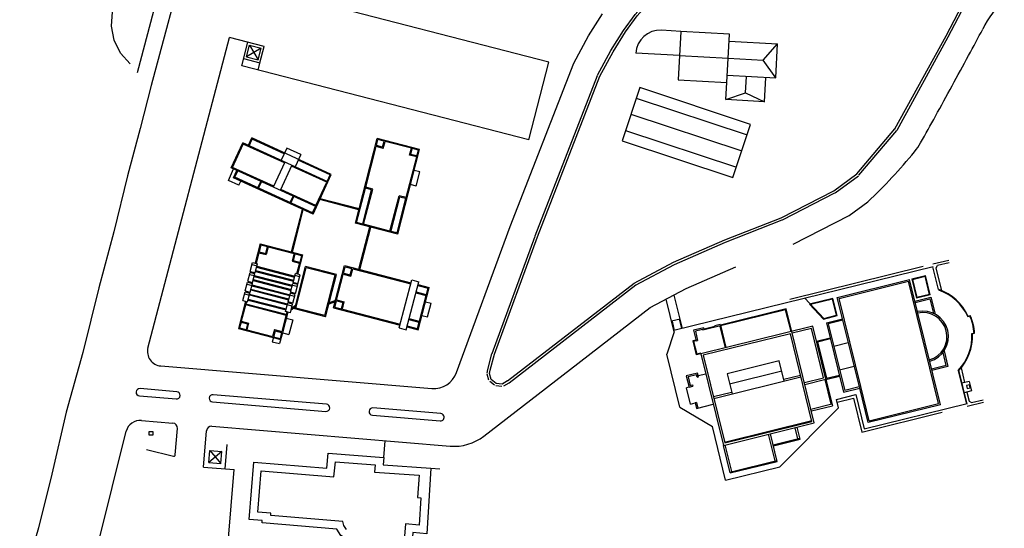
# Model space of a CAD drawing. Units: millimetres. Extents: x 264 to 422, y 177 to 277.
# Drawn here: x 383 to 389, y 258 to 261 of the extents above; entities that cross this region are included whole.
import ezdxf

# ---------------------------------------------------------------- set-up
doc = ezdxf.new("R2010")
doc.units = ezdxf.units.MM
doc.header["$LTSCALE"] = 5
doc.linetypes.add('SOLID-1', pattern=[0])

# ---------------------------------------------------------------- blocks, each defined once
blk = doc.blocks.new('BOX-4', base_point=(20, 20))
for p, q in [((0, 38), (38, 38)), ((0, 0), (0, 38)), ((38, 0), (0, 0)), ((38, 38), (38, 0))]:
    blk.add_line(p, q)
blk = doc.blocks.new('DOT-1', base_point=(20, 20))
blk.add_line((20, 20.2), (20, 19.6))

msp = doc.modelspace()

# ---------------------------------------------------------------- linework, layer by layer
at = {"linetype": 'Continuous'}
for p, q in [((383.5233, 261.2897), (383.4213, 260.9064)), ((385.773, 260.6674), (384.1028, 261.0988)), ((383.4213, 260.9064), (383.32, 260.5233)), ((383.4213, 260.9064), (383.4213, 260.9064)), ((383.4213, 260.9064, 13.1096), (383.4213, 260.9064, 13.1096)), ((383.2984, 258.9032), (383.8018, 260.8203)), ((384.0158, 260.765), (383.8018, 260.8203)), ((386.5865, 260.8577, 13.1578), (386.4667, 260.8643, 13.1578)), ((383.8774, 260.6458), (383.9149, 260.791)), ((383.9069, 260.7002), (383.9257, 260.7728)), ((383.9983, 260.754), (383.9069, 260.7002)), ((383.9257, 260.7728), (383.9795, 260.6814)), ((383.9257, 260.7728), (383.9983, 260.754)), ((383.979, 260.6196), (384.0166, 260.7648)), ((383.9795, 260.6814), (383.9983, 260.754)), ((383.9903, 260.6631), (384.0166, 260.7648)), ((386.8836, 260.7963, 13.1578), (387.1831, 260.7798, 13.1578)), ((387.0938, 260.6795, 13.1578), (387.1831, 260.7798, 13.1578)), ((383.9069, 260.7002), (383.9795, 260.6814)), ((386.5783, 260.708, 13.1578), (386.3087, 260.7228, 13.1578)), ((386.5783, 260.708, 13.1578), (386.8778, 260.6914, 13.1578)), ((385.6492, 260.1882), (383.8774, 260.6458)), ((383.8886, 260.6894), (383.9903, 260.6631)), ((385.6492, 260.1882), (385.773, 260.6674)), ((386.8778, 260.6914, 13.1578), (387.0938, 260.6795, 13.1578)), ((387.1716, 260.5701, 13.1578), (387.0938, 260.6795, 13.1578)), ((386.872, 260.5866, 13.1578), (387.1716, 260.5701, 13.1578)), ((386.9863, 260.4793, 13.1578), (386.9919, 260.58, 13.1578)), ((383.32, 260.5233), (383.2521, 260.2593)), ((383.32, 260.5233), (383.32, 260.5233)), ((383.32, 260.5233, 13.1074), (383.32, 260.5233, 13.1074)), ((386.8638, 260.4368, 13.1578), (386.9863, 260.4793, 13.1578)), ((386.9863, 260.4793, 13.1578), (387.1034, 260.4236, 13.1578)), ((386.3117, 260.4463, 13.1578), (386.9951, 260.2197, 13.1578)), ((386.2786, 260.3466, 13.1578), (386.9621, 260.1201, 13.1578)), ((383.2521, 260.2593), (383.1722, 259.967)), ((383.2521, 260.2593), (383.2522, 260.2593)), ((383.2521, 260.2593, 13.1041), (383.2522, 260.2593, 13.1041)), ((386.2456, 260.247, 13.1578), (386.929, 260.0204, 13.1578)), ((383.1722, 259.967), (383.0885, 259.6204)), ((383.1722, 259.967), (383.1723, 259.967)), ((383.1722, 259.967, 13.0975), (383.1723, 259.967, 13.0975)), ((383.5242, 259.751), (383.5242, 259.751)), ((383.5242, 259.751, 13.1068), (383.5242, 259.751, 13.1068)), ((383.0885, 259.6204), (382.9955, 259.276)), ((383.0885, 259.6204), (383.0885, 259.6204)), ((383.0885, 259.6204, 13.0848), (383.0885, 259.6204, 13.0848)), ((385.2029, 258.7529), (385.5334, 259.6538)), ((388.2387, 259.445), (388.1404, 259.4208)), ((388.2423, 259.4304), (388.1702, 259.4127)), ((388.144, 259.4062), (386.5439, 259.0123)), ((388.0821, 259.4064), (387.2597, 259.204)), ((388.1755, 259.2656), (388.1411, 259.4055)), ((388.1618, 259.3989), (388.1702, 259.4127)), ((388.1966, 259.2578), (388.1618, 259.3989)), ((387.5516, 259.2171), (387.9967, 259.3267)), ((387.5625, 259.2105), (387.9907, 259.316)), ((388.1764, 258.5615), (387.9907, 259.316)), ((388.1873, 258.5549), (387.9974, 259.3263)), ((388.1212, 259.2353), (388.0936, 259.3475)), ((388.1248, 259.2331), (388.0958, 259.3511)), ((382.9955, 259.276), (382.8984, 258.8763)), ((382.9955, 259.276), (382.9955, 259.276)), ((382.9955, 259.276, 13.0766), (382.9955, 259.276, 13.0766)), ((388.1212, 259.2353), (388.0425, 259.2159)), ((386.5457, 259.0047), (386.4964, 259.2051)), ((386.5963, 259.0252), (386.5457, 259.2309)), ((387.6897, 258.6563), (387.5516, 259.2171)), ((387.6963, 258.6672), (387.5625, 259.2105)), ((388.0299, 259.1943), (388.129, 259.2187)), ((388.0321, 259.1856), (388.1224, 259.2078)), ((388.1248, 259.2331), (388.0403, 259.2123)), ((388.1224, 259.2078), (388.1444, 259.1185)), ((388.129, 259.2187), (388.1549, 259.1132)), ((387.2363, 259.1457), (386.8303, 259.0457)), ((387.233, 259.1402), (386.8313, 259.0414)), ((387.266, 259.0062), (387.233, 259.1402)), ((387.2704, 259.0073), (387.2363, 259.1457)), ((386.5821, 259.0829), (386.5297, 259.0699)), ((386.5482, 259.0134), (386.534, 259.071)), ((386.5919, 259.0241), (386.5777, 259.0818)), ((387.4852, 259.0602), (387.5842, 259.0846)), ((387.4852, 259.0602), (387.5558, 258.7732)), ((387.5864, 259.0759), (387.4961, 259.0536)), ((387.4961, 259.0536), (387.5972, 258.6428)), ((388.3558, 259.0991), (388.3719, 259.103)), ((386.5457, 259.0047), (386.5007, 258.8676)), ((386.7273, 259.0297), (386.665, 259.0143)), ((386.665, 259.0143), (386.6811, 258.9488)), ((386.7207, 259.0188), (386.6759, 259.0077)), ((386.6759, 259.0077), (386.6899, 258.9509)), ((387.4003, 259.0393), (386.7099, 258.8694)), ((386.7218, 259.0144), (386.7207, 259.0188)), ((386.7305, 259.0166), (386.7218, 259.0144)), ((387.2619, 258.9929), (386.7245, 258.8606)), ((386.7305, 259.0166), (386.7273, 259.0297)), ((386.7965, 259.0374), (386.7295, 259.0209)), ((386.8313, 259.0414), (386.7305, 259.0166)), ((386.8292, 259.0501), (386.7954, 259.0418)), ((386.7975, 259.0331), (386.7954, 259.0418)), ((386.827, 259.0403), (386.86, 258.9063)), ((386.8292, 259.0501), (386.8303, 259.0457)), ((386.8303, 259.0457), (386.8643, 258.9074)), ((387.3953, 258.4511), (387.2619, 258.9929)), ((387.4098, 258.4423), (387.2707, 259.0074)), ((387.3915, 259.0248), (387.2736, 258.9958)), ((387.4663, 258.7209), (387.3915, 259.0248)), ((387.4809, 258.7121), (387.4003, 259.0393)), ((388.3815, 258.9942), (388.3976, 258.9981)), ((386.68, 258.9532), (386.6596, 258.9481)), ((386.6596, 258.9481), (386.6808, 258.8622)), ((386.6811, 258.9488), (386.6651, 258.9448)), ((386.6651, 258.9448), (386.6841, 258.8676)), ((386.6811, 258.9488), (386.6899, 258.9509)), ((387.4229, 258.9476), (387.5078, 258.9684)), ((387.4302, 258.9432), (387.5092, 258.9626)), ((387.4302, 258.9432), (387.4856, 258.7179)), ((387.5292, 258.9165), (387.6195, 258.9387)), ((382.8984, 258.8763), (382.7952, 258.5093)), ((382.8984, 258.8763), (382.8984, 258.8763)), ((382.8984, 258.8763, 13.0716), (382.8984, 258.8763, 13.0716)), ((386.7089, 258.8737), (386.6841, 258.8676)), ((386.7089, 258.8737), (386.7099, 258.8694)), ((388.2235, 258.797), (388.2037, 258.8775)), ((388.2106, 258.887), (388.2344, 258.7904)), ((386.5811, 258.5408), (386.5007, 258.8676)), ((386.7099, 258.8694), (386.6808, 258.8622)), ((386.7099, 258.8694), (386.849, 258.3042)), ((386.7245, 258.8606), (386.8578, 258.3188)), ((387.1934, 258.8256), (386.8715, 258.7463)), ((387.2241, 258.7009), (387.1934, 258.8256)), ((383.3788, 258.7939), (385.0496, 258.6551)), ((385.3716, 258.3611), (385.906, 258.774)), ((386.6899, 258.7501), (386.6199, 258.7329)), ((386.6957, 258.7265), (386.6899, 258.7501)), ((386.8869, 258.684), (387.2088, 258.7632)), ((387.5558, 258.7732), (387.5906, 258.6319)), ((387.5651, 258.7708), (387.6554, 258.7931)), ((388.2235, 258.797), (388.1332, 258.7747)), ((388.2344, 258.7904), (388.1354, 258.766)), ((388.297, 258.766), (388.3481, 258.5573)), ((388.2994, 258.7685), (388.351, 258.558)), ((386.6199, 258.7329), (386.6372, 258.663)), ((386.6833, 258.7392), (386.6308, 258.7263)), ((386.6308, 258.7263), (386.6437, 258.6739)), ((386.6869, 258.7244), (386.6833, 258.7392)), ((386.6869, 258.7244), (386.6957, 258.7265)), ((386.7408, 258.7441), (386.6942, 258.7326)), ((386.7901, 258.594), (387.3275, 258.7263)), ((386.8715, 258.7463), (386.9022, 258.6216)), ((387.2212, 258.7125), (387.3247, 258.738)), ((387.3484, 258.6919), (387.4663, 258.7209)), ((387.3512, 258.6802), (387.4809, 258.7121)), ((387.475, 258.7107), (387.5125, 258.5587)), ((387.4809, 258.7121), (387.5211, 258.5485)), ((387.4812, 258.7106), (387.5661, 258.7315)), ((387.4856, 258.7179), (387.5647, 258.7374)), ((386.6372, 258.663), (386.6211, 258.659)), ((386.6459, 258.5585), (386.6211, 258.659)), ((386.6372, 258.663), (386.66, 258.6686)), ((386.6437, 258.6739), (386.6579, 258.6774)), ((386.6462, 258.6652), (386.6465, 258.6637)), ((386.6579, 258.6774), (386.66, 258.6686)), ((386.7872, 258.6057), (386.8993, 258.6333)), ((387.5906, 258.6319), (387.6897, 258.6563)), ((387.6875, 258.665), (387.5972, 258.6428)), ((387.7416, 258.4452), (387.6897, 258.6563)), ((387.7482, 258.4561), (387.6963, 258.6672)), ((386.6837, 258.5679), (386.675, 258.5657)), ((386.6837, 258.5679), (386.6834, 258.5693)), ((386.6837, 258.5679), (386.692, 258.5344)), ((387.5458, 258.5879), (387.6653, 258.6173)), ((387.5587, 258.5357), (387.5458, 258.5879)), ((387.5501, 258.5704), (387.6521, 258.5955)), ((387.6521, 258.5955), (387.7036, 258.3864)), ((387.6653, 258.6173), (387.7175, 258.4052)), ((382.7952, 258.5093), (382.7059, 258.1265)), ((382.7952, 258.5093), (382.7952, 258.5093)), ((382.7952, 258.5093, 13.0647), (382.7952, 258.5093, 13.0647)), ((386.5811, 258.5408), (386.7808, 258.42)), ((386.6459, 258.5585), (386.675, 258.5657)), ((386.675, 258.5657), (386.6832, 258.5322)), ((386.6832, 258.5322), (386.7867, 258.5577)), ((387.1975, 258.1716), (387.5587, 258.5357)), ((387.3887, 258.5282), (387.5183, 258.5601)), ((387.3915, 258.5166), (387.5211, 258.5485)), ((387.7036, 258.3864), (388.1994, 258.5084)), ((387.7175, 258.4052), (388.3525, 258.5616)), ((388.1873, 258.5549), (387.7416, 258.4452)), ((387.7482, 258.4561), (388.1764, 258.5615)), ((383.2592, 258.4577), (383.4535, 258.4415)), ((386.8564, 258.3246), (387.3938, 258.4569)), ((386.8578, 258.3188), (387.3953, 258.4511)), ((382.9919, 257.6961), (383.1648, 258.3912)), ((383.4673, 258.245), (383.4809, 258.4092)), ((383.6417, 258.1704), (383.6603, 258.3943)), ((383.6927, 258.4217), (385.1634, 258.2995)), ((386.8623, 258.0891), (386.7808, 258.42)), ((386.849, 258.3042), (387.4098, 258.4423)), ((387.3087, 258.3448), (387.2918, 258.4132)), ((387.3218, 258.3418), (387.3035, 258.4161)), ((384.7536, 258.2285), (384.7623, 258.3328)), ((387.1678, 258.2081), (387.1272, 258.3727)), ((387.1808, 258.2052), (387.1389, 258.3756)), ((387.1557, 258.3071), (387.3203, 258.3476)), ((387.1572, 258.3013), (387.3218, 258.3418)), ((383.2912, 258.278), (383.4562, 258.237)), ((383.6741, 258.1978), (383.6803, 258.2726)), ((383.7551, 258.2664), (383.6741, 258.1978)), ((383.6803, 258.2726), (383.7488, 258.1916)), ((383.6803, 258.2726), (383.7551, 258.2664)), ((383.7488, 258.1916), (383.7551, 258.2664)), ((383.7763, 258.1592), (383.7887, 258.3087)), ((386.891, 258.1338), (386.849, 258.3042)), ((386.9012, 258.1425), (386.8607, 258.3071)), ((386.8896, 258.1397), (387.1794, 258.211)), ((386.891, 258.1338), (387.1808, 258.2052)), ((383.6417, 258.1704), (383.8319, 258.1546)), ((383.6741, 258.1978), (383.7488, 258.1916)), ((383.7947, 257.7061), (383.8319, 258.1546)), ((385.044, 258.1641), (385.1005, 258.1596)), ((386.8623, 258.0891), (387.1975, 258.1716)), ((382.7059, 258.1265), (382.623, 257.7952)), ((382.623, 257.7952), (382.5079, 257.3907)), ((382.623, 257.7952), (382.623, 257.7952)), ((382.623, 257.7952, 13.0623), (382.623, 257.7952, 13.0623))]:
    msp.add_line(p, q, dxfattribs=at)
at = {"linetype": 'SOLID-1'}
for p, q in [((388.2224, 260.8304, 13.1219), (388.4211, 261.2103, 13.1266)), ((388.2775, 260.903), (388.4344, 261.2034, 13.1266)), ((388.2357, 260.8235, 13.1219), (388.2775, 260.903)), ((387.9074, 260.2557, 13.1239), (388.2224, 260.8304, 13.1219)), ((387.9206, 260.2485, 13.1239), (388.2356, 260.8232, 13.1219)), ((385.5334, 259.6538), (385.9258, 260.6618)), ((385.6878, 259.5956, 13.1481), (386.0724, 260.5859, 13.1466)), ((385.7018, 259.5902, 13.1481), (386.0864, 260.5805, 13.1466)), ((387.6728, 259.9796, 13.1298), (387.9074, 260.2557, 13.1239)), ((387.6842, 259.9699, 13.1298), (387.9188, 260.246, 13.1239)), ((387.5293, 259.8746, 13.1268), (387.6728, 259.9796, 13.1298)), ((387.5382, 259.8625, 13.1268), (387.6816, 259.9675, 13.1298)), ((387.2059, 259.7085, 13.1286), (387.5293, 259.8746, 13.1268)), ((387.2128, 259.6952, 13.1286), (387.5362, 259.8613, 13.1268)), ((386.8569, 259.5722, 13.1306), (387.2059, 259.7085, 13.1286)), ((386.8623, 259.5582, 13.1306), (387.2114, 259.6946, 13.1286)), ((385.4219, 258.8709, 13.1415), (385.6877, 259.5954, 13.1481)), ((385.436, 258.8657, 13.1415), (385.7018, 259.5902, 13.1481)), ((386.5404, 259.4339, 13.1323), (386.8569, 259.5722, 13.1306)), ((386.5464, 259.4202, 13.1323), (386.8629, 259.5584, 13.1306)), ((386.2994, 259.3054, 13.134), (386.5404, 259.4339, 13.1323)), ((386.3064, 259.2922, 13.134), (386.5475, 259.4207, 13.1323)), ((385.5176, 258.7013, 13.1397), (386.2994, 259.3054, 13.134)), ((385.5268, 258.6894, 13.1397), (386.3085, 259.2936, 13.134)), ((385.3966, 258.7722, 13.1421), (385.4215, 258.8694, 13.1415)), ((385.4111, 258.7685, 13.1421), (385.436, 258.8657, 13.1415)), ((385.3921, 258.7504, 13.1444), (385.3964, 258.7715, 13.1421)), ((385.4068, 258.7474, 13.1444), (385.4111, 258.7685, 13.1421)), ((385.4025, 258.7066, 13.147), (385.3923, 258.7434, 13.1444)), ((385.417, 258.7106, 13.147), (385.4068, 258.7474, 13.1444)), ((385.4367, 258.6746, 13.1469), (385.4073, 258.6991, 13.147)), ((385.4463, 258.6861, 13.1469), (385.417, 258.7106, 13.147)), ((385.5176, 258.7013, 13.1397), (385.4843, 258.6826, 13.1441)), ((385.5249, 258.6882, 13.1397), (385.4917, 258.6695, 13.1441)), ((385.483, 258.6677, 13.1441), (385.4449, 258.6711, 13.1469)), ((385.4843, 258.6826, 13.1441), (385.4463, 258.6861, 13.1469))]:
    msp.add_line(p, q, dxfattribs=at)
for p, q in [((386.0167, 260.8295, 13.1466), (386.103, 260.966, 13.1466)), ((385.9258, 260.6618, 13.1466), (386.0167, 260.8295, 13.1466)), ((383.8133, 260.0154, 13.1667), (383.8843, 260.1705, 13.1667)), ((383.8212, 260.0183, 13.1667), (383.8873, 260.1626, 13.1667)), ((384.4095, 259.9301, 13.1667), (383.8843, 260.1705, 13.1667)), ((384.1409, 260.0465, 13.1667), (383.8873, 260.1626, 13.1667)), ((383.9185, 260.1549, 13.1667), (383.9392, 260.2, 13.1667)), ((383.924, 260.1524, 13.1667), (383.9422, 260.1921, 13.1667)), ((384.4302, 259.9753, 13.1667), (383.9392, 260.2, 13.1667)), ((384.1391, 260.102, 13.1667), (383.9422, 260.1921, 13.1667)), ((384.5787, 259.6746, 13.1667), (384.7138, 260.1974, 13.1667)), ((384.6423, 259.8965, 13.1667), (384.7071, 260.1475, 13.1667)), ((384.7464, 260.1435, 13.1667), (384.7028, 260.1548, 13.1667)), ((384.7507, 260.1362, 13.1667), (384.7071, 260.1475, 13.1667)), ((384.7086, 260.1533, 13.1667), (384.7181, 260.1901, 13.1667)), ((384.9752, 260.1299, 13.1667), (384.7138, 260.1974, 13.1667)), ((384.7559, 260.1803, 13.1667), (384.7181, 260.1901, 13.1667)), ((384.7464, 260.1435, 13.1667), (384.7574, 260.1861, 13.1667)), ((384.7507, 260.1362, 13.1667), (384.7617, 260.1788, 13.1667)), ((384.9243, 260.1368, 13.1667), (384.7617, 260.1788, 13.1667)), ((384.1556, 260.1381, 13.1667), (384.1209, 260.0622, 13.1667)), ((384.2421, 260.0984, 13.1667), (384.1556, 260.1381, 13.1667)), ((384.2421, 260.0984, 13.1667), (384.2074, 260.0226, 13.1667)), ((384.8402, 259.607, 13.1667), (384.9752, 260.1299, 13.1667)), ((384.9133, 260.0942, 13.1667), (384.9243, 260.1368, 13.1667)), ((384.9569, 260.0829, 13.1667), (384.9133, 260.0942, 13.1667)), ((384.9206, 260.0985, 13.1667), (384.9316, 260.1411, 13.1667)), ((384.9642, 260.0873, 13.1667), (384.9206, 260.0985, 13.1667)), ((384.9679, 260.1256, 13.1667), (384.9301, 260.1353, 13.1667)), ((384.9584, 260.0888, 13.1667), (384.9679, 260.1256, 13.1667)), ((384.1434, 260.0519, 13.1667), (384.0724, 259.8967, 13.1667)), ((384.1866, 260.0322, 13.1667), (384.1156, 259.877, 13.1667)), ((384.4016, 259.9272, 13.1667), (384.1841, 260.0267, 13.1667)), ((384.4222, 259.9723, 13.1667), (384.2256, 260.0623, 13.1667)), ((384.8921, 259.832, 13.1667), (384.9569, 260.0829, 13.1667)), ((383.7956, 259.9388, 13.1667), (383.8276, 260.0088, 13.1667)), ((384.3385, 259.7749, 13.1667), (383.8133, 260.0154, 13.1667)), ((384.0749, 259.9022, 13.1667), (383.8212, 260.0183, 13.1667)), ((383.8268, 259.9545, 13.1667), (383.8475, 259.9997, 13.1667)), ((383.8348, 259.9575, 13.1667), (383.8529, 259.9972, 13.1667)), ((384.3178, 259.7298, 13.1667), (384.4302, 259.9753, 13.1667)), ((384.4041, 259.9326, 13.1667), (384.4222, 259.9723, 13.1667)), ((384.9766, 259.9914, 13.1667), (384.9418, 260.0004, 13.1667)), ((384.9539, 259.9036, 13.1667), (384.9766, 259.9914, 13.1667)), ((383.8603, 259.9092, 13.1667), (383.7956, 259.9388, 13.1667)), ((384.3178, 259.7298, 13.1667), (383.8268, 259.9545, 13.1667)), ((384.3148, 259.7377, 13.1667), (383.8348, 259.9575, 13.1667)), ((383.8603, 259.9092, 13.1667), (383.8716, 259.934, 13.1667)), ((383.9764, 259.8927, 13.1667), (383.9946, 259.9324, 13.1667)), ((383.9819, 259.8902, 13.1667), (384.0001, 259.9299, 13.1667)), ((384.3355, 259.7829, 13.1667), (384.4016, 259.9272, 13.1667)), ((384.9539, 259.9036, 13.1667), (384.9191, 259.9126, 13.1667)), ((384.3355, 259.7829, 13.1667), (384.118, 259.8824, 13.1667)), ((384.5861, 259.6789, 13.1667), (384.6408, 259.8907, 13.1667)), ((384.6224, 259.6633, 13.1667), (384.6786, 259.8809, 13.1667)), ((384.6297, 259.6676, 13.1667), (384.6859, 259.8852, 13.1667)), ((384.6786, 259.8809, 13.1667), (384.635, 259.8922, 13.1667)), ((384.6859, 259.8852, 13.1667), (384.6423, 259.8965, 13.1667)), ((384.7922, 259.6256, 13.1667), (384.8484, 259.8432, 13.1667)), ((384.8921, 259.832, 13.1667), (384.8484, 259.8432, 13.1667)), ((384.1761, 259.8013, 13.1667), (384.1942, 259.841, 13.1667)), ((384.1815, 259.7988, 13.1667), (384.1997, 259.8385, 13.1667)), ((384.6003, 259.7579, 13.1667), (384.3592, 259.8201, 13.1667)), ((384.6018, 259.7637, 13.1667), (384.3617, 259.8257, 13.1667)), ((384.7965, 259.6183, 13.1667), (384.8528, 259.8359, 13.1667)), ((384.8359, 259.6143, 13.1667), (384.8906, 259.8261, 13.1667)), ((384.8964, 259.8246, 13.1667), (384.8528, 259.8359, 13.1667)), ((387.6242, 259.721), (387.7403, 259.806)), ((384.1843, 259.4977, 13.1667), (384.252, 259.7599, 13.1667)), ((384.1901, 259.4962, 13.1667), (384.2576, 259.7573, 13.1667)), ((384.3148, 259.7377, 13.1667), (384.333, 259.7774, 13.1667)), ((387.28, 259.5442), (387.6242, 259.721)), ((384.8402, 259.607, 13.1667), (384.5787, 259.6746, 13.1667)), ((384.6239, 259.6691, 13.1667), (384.5861, 259.6789, 13.1667)), ((384.7922, 259.6256, 13.1667), (384.6297, 259.6676, 13.1667)), ((384.6009, 259.3901, 13.1667), (384.6684, 259.6514, 13.1667)), ((384.6067, 259.3886, 13.1667), (384.6742, 259.6499, 13.1667)), ((384.8359, 259.6143, 13.1667), (384.798, 259.6241, 13.1667)), ((383.9918, 259.5474, 13.1667), (383.9608, 259.4272, 13.1667)), ((383.9961, 259.5401, 13.1667), (383.9853, 259.4982, 13.1667)), ((383.9918, 259.5474, 13.1667), (384.2533, 259.4799, 13.1667)), ((383.9961, 259.5401, 13.1667), (384.0358, 259.5298, 13.1667)), ((383.9838, 259.4924, 13.1667), (383.9666, 259.4257, 13.1667)), ((383.9795, 259.4997, 13.1667), (384.025, 259.488, 13.1667)), ((383.9838, 259.4924, 13.1667), (384.0293, 259.4807, 13.1667)), ((384.0373, 259.5356, 13.1667), (384.025, 259.488, 13.1667)), ((384.0416, 259.5283, 13.1667), (384.0293, 259.4807, 13.1667)), ((384.0416, 259.5283, 13.1667), (384.2005, 259.4873, 13.1667)), ((384.2005, 259.4873, 13.1667), (384.1882, 259.4396, 13.1667)), ((384.2078, 259.4916, 13.1667), (384.1955, 259.4439, 13.1667)), ((384.2063, 259.4858, 13.1667), (384.2459, 259.4755, 13.1667)), ((384.2533, 259.4799, 13.1667), (384.2222, 259.3597, 13.1667)), ((383.9307, 259.3773, 13.1667), (383.9447, 259.4314, 13.1667)), ((383.9415, 259.4191, 13.1667), (383.9713, 259.4114, 13.1667)), ((383.9447, 259.4314, 13.1667), (383.9744, 259.4237, 13.1667)), ((383.9604, 259.3696, 13.1667), (383.9744, 259.4237, 13.1667)), ((384.1882, 259.4396, 13.1667), (384.2336, 259.4279, 13.1667)), ((384.1955, 259.4439, 13.1667), (384.2409, 259.4322, 13.1667)), ((384.2336, 259.4279, 13.1667), (384.2164, 259.3612, 13.1667)), ((384.2459, 259.4755, 13.1667), (384.2351, 259.4337, 13.1667)), ((383.9152, 259.3172, 13.1667), (383.9292, 259.3713, 13.1667)), ((383.926, 259.359, 13.1667), (383.9557, 259.3513, 13.1667)), ((383.9292, 259.3713, 13.1667), (383.9589, 259.3636, 13.1667)), ((383.9307, 259.3773, 13.1667), (383.9604, 259.3696, 13.1667)), ((383.9449, 259.3095, 13.1667), (383.9589, 259.3636, 13.1667)), ((383.9468, 259.3731, 13.1667), (383.9453, 259.3671, 13.1667)), ((383.9468, 259.3731, 13.1667), (383.9453, 259.3671, 13.1667)), ((383.9526, 259.3716, 13.1667), (383.9511, 259.3656, 13.1667)), ((383.9526, 259.3716, 13.1667), (383.9511, 259.3656, 13.1667)), ((383.9625, 259.3774, 13.1667), (384.1966, 259.3169, 13.1667)), ((383.964, 259.3832, 13.1667), (384.1981, 259.3227, 13.1667)), ((383.9691, 259.403, 13.1667), (384.2033, 259.3425, 13.1667)), ((383.9706, 259.4088, 13.1667), (384.2048, 259.3484, 13.1667)), ((384.1946, 259.3091, 13.1667), (384.2086, 259.3632, 13.1667)), ((384.2046, 259.1468, 13.1667), (384.2717, 259.4067, 13.1667)), ((384.2383, 259.3556, 13.1667), (384.2086, 259.3632, 13.1667)), ((384.2119, 259.1511, 13.1667), (384.276, 259.3993, 13.1667)), ((384.4617, 259.3576, 13.1667), (384.2717, 259.4067, 13.1667)), ((384.4544, 259.3533, 13.1667), (384.276, 259.3993, 13.1667)), ((384.3946, 259.0977, 13.1667), (384.4617, 259.3576, 13.1667)), ((384.4437, 259.1518, 13.1667), (384.5112, 259.4132, 13.1667)), ((384.4628, 259.2016, 13.1667), (384.5038, 259.3604, 13.1667)), ((384.4995, 259.3677, 13.1667), (384.5472, 259.3554, 13.1667)), ((384.5038, 259.3604, 13.1667), (384.5515, 259.3481, 13.1667)), ((384.5053, 259.3662, 13.1667), (384.5156, 259.4059, 13.1667)), ((384.5112, 259.4132, 13.1667), (384.9217, 259.3072, 13.1667)), ((384.5156, 259.4059, 13.1667), (384.5574, 259.3951, 13.1667)), ((384.5472, 259.3554, 13.1667), (384.5589, 259.4009, 13.1667)), ((384.5515, 259.3481, 13.1667), (384.5632, 259.3936, 13.1667)), ((384.5632, 259.3936, 13.1667), (384.9202, 259.3014, 13.1667)), ((386.6189, 259.2718), (386.9257, 259.4058)), ((383.8997, 259.2571, 13.1667), (383.9136, 259.3112, 13.1667)), ((383.9105, 259.2989, 13.1667), (383.9402, 259.2912, 13.1667)), ((383.9136, 259.3112, 13.1667), (383.9434, 259.3035, 13.1667)), ((383.9152, 259.3172, 13.1667), (383.9449, 259.3095, 13.1667)), ((383.9294, 259.2494, 13.1667), (383.9434, 259.3035, 13.1667)), ((383.9313, 259.313, 13.1667), (383.9298, 259.307, 13.1667)), ((383.9313, 259.313, 13.1667), (383.9298, 259.307, 13.1667)), ((383.9371, 259.3115, 13.1667), (383.9356, 259.3055, 13.1667)), ((383.9371, 259.3115, 13.1667), (383.9356, 259.3055, 13.1667)), ((383.9477, 259.3204, 13.1667), (384.1819, 259.2599, 13.1667)), ((383.9492, 259.3262, 13.1667), (384.1834, 259.2657, 13.1667)), ((383.9544, 259.3461, 13.1667), (384.1885, 259.2856, 13.1667)), ((383.9559, 259.3519, 13.1667), (384.19, 259.2914, 13.1667)), ((384.1791, 259.249, 13.1667), (384.1931, 259.3031, 13.1667)), ((384.2228, 259.2955, 13.1667), (384.1931, 259.3031, 13.1667)), ((384.2244, 259.3014, 13.1667), (384.1946, 259.3091, 13.1667)), ((384.2024, 259.3071, 13.1667), (384.2009, 259.3011, 13.1667)), ((384.2352, 259.3432, 13.1667), (384.2054, 259.3509, 13.1667)), ((384.2082, 259.3056, 13.1667), (384.2067, 259.2996, 13.1667)), ((384.2088, 259.2413, 13.1667), (384.2228, 259.2955, 13.1667)), ((384.2244, 259.3014, 13.1667), (384.2383, 259.3556, 13.1667)), ((384.3903, 259.105, 13.1667), (384.4544, 259.3533, 13.1667)), ((384.8497, 259.0283, 13.1667), (384.9262, 259.3246, 13.1667)), ((384.8927, 259.0172, 13.1667), (384.9692, 259.3135, 13.1667)), ((384.9262, 259.3246, 13.1667), (384.9692, 259.3135, 13.1667)), ((384.9647, 259.2961, 13.1667), (385.0341, 259.2782, 13.1667)), ((388.0113, 259.3303), (388.0958, 259.3511)), ((388.0113, 259.3303), (388.0403, 259.2123)), ((388.0149, 259.3281), (388.0936, 259.3475)), ((388.0149, 259.3281), (388.0425, 259.2159)), ((383.8841, 259.197, 13.1667), (383.8981, 259.2511, 13.1667)), ((383.8949, 259.2388, 13.1667), (383.9247, 259.2311, 13.1667)), ((383.8981, 259.2511, 13.1667), (383.9279, 259.2434, 13.1667)), ((383.8997, 259.2571, 13.1667), (383.9294, 259.2494, 13.1667)), ((383.9139, 259.1893, 13.1667), (383.9279, 259.2434, 13.1667)), ((383.9158, 259.2529, 13.1667), (383.9142, 259.2469, 13.1667)), ((383.9158, 259.2529, 13.1667), (383.9142, 259.2469, 13.1667)), ((383.9216, 259.2514, 13.1667), (383.92, 259.2454, 13.1667)), ((383.9216, 259.2514, 13.1667), (383.92, 259.2454, 13.1667)), ((383.9263, 259.2375, 13.1667), (384.1605, 259.177, 13.1667)), ((383.9328, 259.2625, 13.1667), (384.167, 259.202, 13.1667)), ((383.9343, 259.2683, 13.1667), (384.1685, 259.2078, 13.1667)), ((383.9394, 259.2882, 13.1667), (384.1736, 259.2277, 13.1667)), ((383.9409, 259.294, 13.1667), (384.1751, 259.2335, 13.1667)), ((384.1636, 259.1889, 13.1667), (384.1776, 259.243, 13.1667)), ((384.2073, 259.2354, 13.1667), (384.1776, 259.243, 13.1667)), ((384.2088, 259.2413, 13.1667), (384.1791, 259.249, 13.1667)), ((384.1869, 259.247, 13.1667), (384.1854, 259.241, 13.1667)), ((384.2196, 259.2831, 13.1667), (384.1899, 259.2908, 13.1667)), ((384.1927, 259.2455, 13.1667), (384.1912, 259.2395, 13.1667)), ((384.1933, 259.1812, 13.1667), (384.2073, 259.2354, 13.1667)), ((384.9514, 259.2448, 13.1667), (385.015, 259.2284, 13.1667)), ((384.9529, 259.2506, 13.1667), (385.0223, 259.2327, 13.1667)), ((384.9632, 259.2903, 13.1667), (385.0268, 259.2739, 13.1667)), ((384.9666, 259.0168, 13.1667), (385.0341, 259.2782, 13.1667)), ((385.0165, 259.2342, 13.1667), (385.0268, 259.2739, 13.1667)), ((386.3974, 259.1537), (386.6189, 259.2718)), ((383.9002, 259.1928, 13.1667), (383.8568, 259.0245, 13.1667)), ((383.9061, 259.1913, 13.1667), (383.8749, 259.0706, 13.1667)), ((383.8841, 259.197, 13.1667), (383.9139, 259.1893, 13.1667)), ((383.9026, 259.1779, 13.1667), (384.1524, 259.1134, 13.1667)), ((383.9168, 259.2004, 13.1667), (384.1509, 259.1399, 13.1667)), ((383.9183, 259.2062, 13.1667), (384.1524, 259.1458, 13.1667)), ((383.9248, 259.2317, 13.1667), (384.159, 259.1712, 13.1667)), ((384.148, 259.1288, 13.1667), (384.162, 259.1829, 13.1667)), ((384.1918, 259.1753, 13.1667), (384.162, 259.1829, 13.1667)), ((384.1933, 259.1812, 13.1667), (384.1636, 259.1889, 13.1667)), ((384.1714, 259.1869, 13.1667), (384.1698, 259.1809, 13.1667)), ((384.2041, 259.223, 13.1667), (384.1744, 259.2307, 13.1667)), ((384.1772, 259.1854, 13.1667), (384.1757, 259.1794, 13.1667)), ((384.1778, 259.1211, 13.1667), (384.1918, 259.1753, 13.1667)), ((384.4536, 259.1902, 13.1667), (384.4147, 259.1757, 13.1667)), ((384.4555, 259.1973, 13.1667), (384.4166, 259.1828, 13.1667)), ((384.451, 259.1561, 13.1667), (384.4613, 259.1958, 13.1667)), ((384.4555, 259.1973, 13.1667), (384.5031, 259.185, 13.1667)), ((384.4628, 259.2016, 13.1667), (384.5104, 259.1893, 13.1667)), ((384.4914, 259.1395, 13.1667), (384.5031, 259.185, 13.1667)), ((384.4987, 259.1438, 13.1667), (384.5104, 259.1893, 13.1667)), ((384.974, 259.0695, 13.1667), (385.015, 259.2284, 13.1667)), ((385.0111, 259.1893, 13.1667), (385.046, 259.1803, 13.1667)), ((385.0244, 259.0967, 13.1667), (385.046, 259.1803, 13.1667)), ((387.3512, 259.2111), (387.4676, 259.0868)), ((387.5248, 259.2105), (387.3808, 259.1751)), ((387.3808, 259.1751), (387.4666, 259.0834)), ((387.5226, 259.2069), (387.3865, 259.1734)), ((387.5473, 259.1064), (387.5226, 259.2069)), ((387.551, 259.1042), (387.5248, 259.2105)), ((383.9011, 259.1721, 13.1667), (384.1509, 259.1076, 13.1667)), ((384.1559, 259.1268, 13.1667), (384.1247, 259.0061, 13.1667)), ((384.1617, 259.1253, 13.1667), (384.129, 258.9988, 13.1667)), ((384.1778, 259.1211, 13.1667), (384.148, 259.1288, 13.1667)), ((384.1886, 259.1629, 13.1667), (384.1588, 259.1706, 13.1667)), ((384.1829, 259.141, 13.1667), (384.2078, 259.1594, 13.1667)), ((384.1853, 259.1502, 13.1667), (384.2102, 259.1686, 13.1667)), ((384.3946, 259.0977, 13.1667), (384.2046, 259.1468, 13.1667)), ((384.3903, 259.105, 13.1667), (384.2119, 259.1511, 13.1667)), ((384.4437, 259.1518, 13.1667), (384.8542, 259.0458, 13.1667)), ((384.451, 259.1561, 13.1667), (384.4929, 259.1453, 13.1667)), ((384.4987, 259.1438, 13.1667), (384.8557, 259.0516, 13.1667)), ((385.906, 258.774), (386.3974, 259.1537)), ((383.8734, 259.0648, 13.1667), (383.8641, 259.0288, 13.1667)), ((383.8676, 259.0663, 13.1667), (383.9131, 259.0545, 13.1667)), ((383.8749, 259.0706, 13.1667), (383.9204, 259.0588, 13.1667)), ((383.9131, 259.0545, 13.1667), (383.9023, 259.0128, 13.1667)), ((383.9204, 259.0588, 13.1667), (383.9096, 259.0171, 13.1667)), ((384.1522, 259.0886, 13.1667), (384.1922, 259.0782, 13.1667)), ((384.1922, 259.0782, 13.1667), (384.169, 258.9884, 13.1667)), ((384.9089, 259.0802, 13.1667), (384.9783, 259.0622, 13.1667)), ((384.9104, 259.086, 13.1667), (384.974, 259.0695, 13.1667)), ((384.9623, 259.0241, 13.1667), (384.9725, 259.0637, 13.1667)), ((384.9895, 259.1057, 13.1667), (385.0244, 259.0967, 13.1667)), ((387.4666, 259.0834), (387.551, 259.1042)), ((387.4676, 259.0868), (387.5473, 259.1064)), ((388.3546, 259.1019), (388.3712, 259.106)), ((383.8568, 259.0245, 13.1667), (384.1182, 258.957, 13.1667)), ((383.8641, 259.0288, 13.1667), (383.9038, 259.0186, 13.1667)), ((383.9096, 259.0171, 13.1667), (384.0684, 258.9761, 13.1667)), ((384.0792, 259.0178, 13.1667), (384.0684, 258.9761, 13.1667)), ((384.0835, 259.0105, 13.1667), (384.0727, 258.9688, 13.1667)), ((384.0792, 259.0178, 13.1667), (384.1247, 259.0061, 13.1667)), ((384.0835, 259.0105, 13.1667), (384.169, 258.9884, 13.1667)), ((384.129, 258.9988, 13.1667), (384.1116, 258.9315, 13.1667)), ((384.1232, 259.0003, 13.1667), (384.1139, 258.9643, 13.1667)), ((384.8497, 259.0283, 13.1667), (384.8927, 259.0172, 13.1667)), ((384.8972, 259.0347, 13.1667), (384.9666, 259.0168, 13.1667)), ((384.8987, 259.0405, 13.1667), (384.9623, 259.0241, 13.1667)), ((388.3817, 258.9912), (388.3983, 258.9952)), ((384.0727, 258.9688, 13.1667), (384.0661, 258.9432, 13.1667)), ((384.0661, 258.9432, 13.1667), (384.1116, 258.9315, 13.1667)), ((384.0742, 258.9746, 13.1667), (384.1139, 258.9643, 13.1667)), ((388.3148, 258.7814), (388.3369, 258.6914)), ((388.366, 258.6986), (388.3194, 258.6872)), ((388.366, 258.6986), (388.3803, 258.6403)), ((388.3803, 258.6403), (388.3336, 258.6289)), ((388.3511, 258.6332), (388.3649, 258.5769)), ((388.3534, 258.5463), (388.4544, 258.5712)), ((388.3649, 258.5769), (388.3794, 258.5681)), ((388.3794, 258.5681), (388.4515, 258.5857))]:
    msp.add_line(p, q)
at = {"elevation": 13.1466}
msp.add_lwpolyline([(386.0732, 260.5876), (386.1552, 260.7396), (386.2324, 260.8633), (386.3052, 260.962), (386.3741, 261.0395), (386.4396, 261.0994), (386.5021, 261.1453), (386.562, 261.1808), (386.6195, 261.2097), (386.6754, 261.2352), (386.731, 261.2584), (386.7876, 261.2796), (386.8463, 261.2991), (386.9082, 261.3173), (386.9747, 261.3344), (387.0467, 261.3507), (387.1255, 261.3666)], dxfattribs=at)
msp.add_lwpolyline([(386.0864, 260.5805), (386.1682, 260.7321), (386.2449, 260.8549), (386.3169, 260.9526), (386.3848, 261.029), (386.4491, 261.0878), (386.5104, 261.1328), (386.5692, 261.1676), (386.626, 261.1961), (386.6814, 261.2214), (386.7365, 261.2445), (386.7926, 261.2655), (386.8507, 261.2848), (386.9122, 261.3028), (386.9782, 261.3198), (387.0499, 261.336), (387.1284, 261.3519)])
at = {"linetype": 'SOLID-1'}
for points in [[(383.2355, 260.6036), (383.4101, 261.2651)], [(383.1896, 260.6576), (383.1304, 260.7236), (383.0908, 260.803), (383.0736, 260.89), (383.0802, 260.9784), (383.1101, 261.062), (383.161, 261.1346), (383.2293, 261.1911), (383.3103, 261.2274), (383.3345, 261.2336)]]:
    msp.add_lwpolyline(points, dxfattribs=at)
at = {"linetype": 'Continuous', "elevation": 13.1578}
for points in [[(386.57, 260.5582), (386.8696, 260.5417), (386.8861, 260.8412), (386.5865, 260.8577)], [(386.2244, 260.1829), (386.9078, 259.9563), (387.0163, 260.2838), (386.3329, 260.5104)]]:
    msp.add_lwpolyline(points, close=True, dxfattribs=at)
for points in [[(387.1716, 260.5701), (387.1831, 260.7798)], [(387.1034, 260.4236), (387.1117, 260.5734)], [(387.1034, 260.4236), (386.8638, 260.4368), (386.8696, 260.5417)]]:
    msp.add_lwpolyline(points, dxfattribs=at)
at = {"linetype": 'Continuous'}
for points in [[(383.4771, 258.6353), (383.2502, 258.6541, 1), (383.2465, 258.6093), (383.4734, 258.5904)], [(383.6976, 258.5718), (384.3965, 258.5137, 1), (384.4002, 258.5586), (383.7014, 258.6166)]]:
    msp.add_lwpolyline(points, format="xyb", dxfattribs=at)
msp.add_lwpolyline([(388.3535, 258.6554), (388.371, 258.6596), (388.3667, 258.6771), (388.3493, 258.6728)], close=True)
msp.add_lwpolyline([(385.1022, 258.4551, 1), (385.106, 258.4999), (384.6872, 258.5347, 1), (384.6835, 258.4899)], format="xyb", close=True, dxfattribs=at)
msp.add_lwpolyline([(385.044, 258.1641), (385.0188, 257.7591), (384.9339, 257.7661), (384.8984, 257.3394), (384.5106, 257.3717), (384.5398, 257.7212), (384.528, 257.7248), (384.4898, 257.7492), (384.4634, 257.7874), (384.0028, 257.8255), (384.004, 257.8399), (383.9237, 257.8466), (383.9532, 258.2011), (384.4021, 258.1638), (384.4107, 258.257), (384.7536, 258.2285), (384.75, 258.1849), (385.044, 258.1641)], close=True, dxfattribs=at)
msp.add_lwpolyline([(384.5248, 257.7855), (384.5084, 257.8094), (384.5084, 257.8094), (384.5007, 257.834), (384.5007, 257.834), (384.0563, 257.8707), (384.0563, 257.8707), (384.0575, 257.8851), (384.0575, 257.8851), (383.9772, 257.8918), (383.9772, 257.8918), (383.9984, 258.1477), (383.9984, 258.1477), (384.4468, 258.1104), (384.4468, 258.1104), (384.4555, 258.2036), (384.4555, 258.2036), (384.7002, 258.1833), (384.7002, 258.1833), (384.6965, 258.139), (384.9714, 258.1196), (384.9714, 258.1196), (384.9625, 257.9819), (384.9625, 257.9819), (384.983, 257.9804), (384.983, 257.9804), (384.9726, 257.8126), (384.9726, 257.8126), (384.8886, 257.8196), (384.8886, 257.8196), (384.8532, 257.3929)], dxfattribs=at)
at = {"linetype": 'SOLID-1'}
msp.add_polyline3d([(383.1896, 260.6576, 13.1619), (383.1304, 260.7236, 13.1622), (383.0908, 260.803, 13.1626), (383.0736, 260.89, 13.1632), (383.0802, 260.9784, 13.1639), (383.1101, 261.062, 13.1645), (383.161, 261.1346, 13.1652), (383.2293, 261.1911, 13.1658), (383.3103, 261.2274, 13.1663), (383.3345, 261.2336, 13.1664)], dxfattribs=at)
for centre, radius, start, end in [((389.1207, 260.5369), 0.7505, 135.88308, 153.47132), ((378.777, 265.9312), 10.9153, 331.41571, 332.38785), ((289.4952, 314.5775), 112.5898, 331.19917, 331.415709), ((368.4289, 271.1819), 22.5137, 330.71493, 331.19917), ((387.7472, 260.3475), 0.3647, 320.41949, 330.71493), ((385.2687, 262.3965), 3.5805, 313.6535, 320.41949), ((387.9969, 259.3261), 0.0006, 13.82921, 103.82921), ((388.0803, 258.976), 0.3018, 24.07005, 70.96098)]:
    msp.add_arc(centre, radius, start, end)
at = {"linetype": 'Continuous'}
for centre, radius, start, end in [((386.4585, 260.7146, 13.1578), 0.15, 86.8421, 176.8421), ((388.0803, 258.976), 0.3048, 24.54103, 71.3237), ((388.0794, 258.9747), 0.1578, 285.56214, 102.09629), ((388.0794, 258.9747), 0.1488, 285.56214, 102.09629), ((388.0909, 258.9786), 0.3048, 3.09132, 24.43474), ((388.0909, 258.9786), 0.3078, 3.09132, 24.43474), ((388.0803, 258.976), 0.3018, 315.89006, 3.45601), ((388.0803, 258.976), 0.3048, 315.53662, 2.98504), ((383.3863, 258.8836), 0.09, 165.44483, 265.25005), ((385.0621, 258.8046), 0.15, 265.25005, 339.85324), ((383.4753, 258.6128), 0.0225, 265.25005, 85.25005), ((383.6995, 258.5942), 0.0225, 85.25005, 265.25005), ((383.2517, 258.368), 0.09, 85.25005, 165.07683), ((383.451, 258.4117), 0.03, 355.25005, 85.25005), ((383.6902, 258.3918), 0.03, 85.25005, 175.25005), ((385.1882, 258.5984), 0.3, 265.25005, 307.69493), ((383.4583, 258.2458), 0.009, 256.03086, 355.25005)]:
    msp.add_arc(centre, radius, start, end, dxfattribs=at)

# ---------------------------------------------------------------- block references
at = {"xscale": 0.003149999999891406, "yscale": 0.003150000000005093, "zscale": 0.00315}
for p in [(388.2224, 260.8304), (387.9074, 260.2557), (387.5293, 259.8746), (386.8569, 259.5722), (386.2994, 259.3054), (385.4905, 258.6842)]:
    msp.add_blockref('DOT-1', p, dxfattribs=at)
at = {"linetype": 'Continuous', "xscale": 0.0006270000001222797, "yscale": 0.0006270000000085929, "zscale": 0.0006270000000000001}
msp.add_blockref('BOX-4', (383.3189, 258.3788), dxfattribs=at)

doc.saveas('drawing.dxf')
